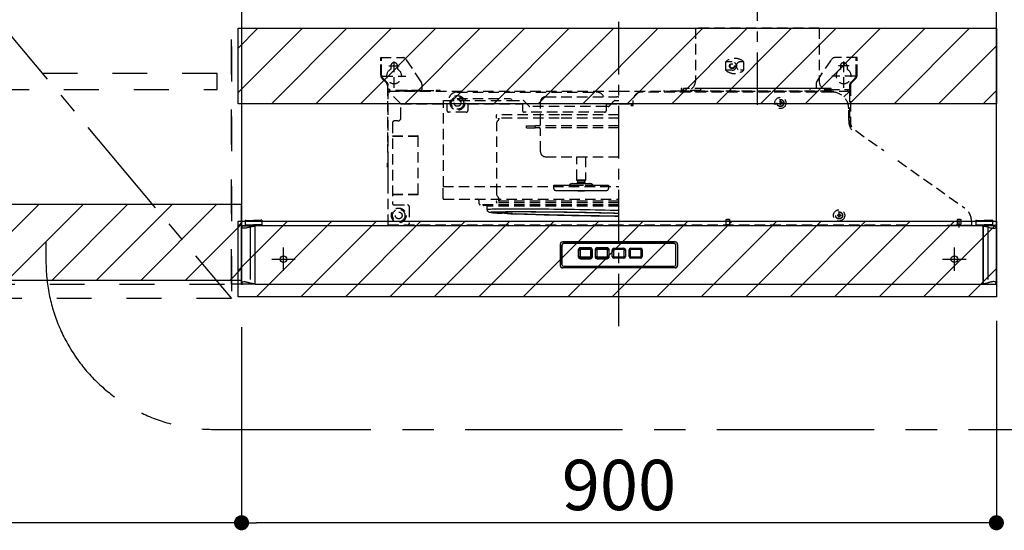
# Model space of a CAD drawing. Extents: x 55896 to 82369, y -33095 to -24225.
# Drawn here: x 74310 to 75484, y -29623 to -29015 of the extents above; entities that cross this region are included whole.
import ezdxf

# ---------------------------------------------------------------- set-up
doc = ezdxf.new("R2010")
doc.units = 0
doc.header["$LTSCALE"] = 50
doc.header["$MEASUREMENT"] = 0
for name, pattern in [('CENTER', [2, 1.25, -0.25, 0.25, -0.25]), ('DASHED', [0.75, 0.5, -0.25]), ('HIDDEN', [0.375, 0.25, -0.125]), ('PHANTOM', [2.5, 1.25, -0.25, 0.25, -0.25, 0.25, -0.25]), ('STYLE_03', [0.416641, 0.208282, -0.208359])]:
    doc.linetypes.add(name, pattern=pattern)
doc.layers.get('0').update_dxf_attribs({"linetype": 'CONTINUOUS'})
doc.layers.get('DEFPOINTS').update_dxf_attribs({"color": 146, "linetype": 'CONTINUOUS'})
for name, color, linetype in [('121-キャビネット（中）', 253, 'HIDDEN'), ('122-扉', 6, 'CONTINUOUS'), ('123-扉向き', 231, 'CENTER'), ('150-機器', 8, 'CONTINUOUS'), ('166-寸法B', 11, 'CONTINUOUS'), ('180-補助', 161, 'CONTINUOUS')]:
    doc.layers.add(name, color=color, linetype=linetype)
doc.styles.add('KH001', font='txt')
doc.dimstyles.new('KH1xx030', dxfattribs={"dimscale": 30, "dimtxt": 2, "dimasz": 0.6, "dimexe": 0.3, "dimexo": 1.2, "dimgap": 0.5, "dimtad": 3, "dimdec": 1, "dimdsep": 46, "dimlunit": 6, "dimtxsty": 'KH001', "dimblk": 'DOT', "dimcen": 1, "dimdle": 1, "dimclrd": 256, "dimclre": 256, "dimclrt": 256, "dimadec": 0, "dimazin": 0, "dimtfac": 1, "dimtdec": 1, "dimtix": 1, "dimtmove": 2, "dimatfit": 3, "dimldrblk": 'CLOSEDBLANK', "dimfxl": 1, "dimtolj": 1, "dimtzin": 0, "dimlwd": -1, "dimlwe": -1, "dimarcsym": 0})
pattern_1 = [(45, (-90290.89, 7403.695), (-26.516504, 26.516504), [])]

# ---------------------------------------------------------------- blocks, each defined once
blk = doc.blocks.new('_Dot')
at = {"color": 0, "linetype": 'ByBlock', "lineweight": -2}
blk.add_line((-0.5, 0), (-1, 0), dxfattribs=at)
at = {"color": 0, "linetype": 'ByBlock', "const_width": 0.5}
blk.add_lwpolyline([(-0.25, 0, 1), (0.25, 0, 1)], format="xyb", close=True, dxfattribs=at)
blk = doc.blocks.new('*D82')
at = {"layer": '166-寸法B', "linetype": 'ByBlock', "transparency": 16777216}
for p, q in [((73812.3, -29365.9), (73812.3, -29622.9)), ((74574.3, -29380.9), (74574.3, -29622.9)), ((74556.3, -29613.9), (73830.3, -29613.9))]:
    blk.add_line(p, q, dxfattribs=at)
at = {"layer": 'DEFPOINTS', "color": 0, "transparency": 16777216}
for p in [(73812.3, -29329.9), (74574.3, -29344.9), (73812.3, -29613.9)]:
    blk.add_point(p, dxfattribs=at)
at = {"layer": '166-寸法B', "transparency": 16777216, "xscale": 18, "yscale": 18, "zscale": 18, "rotation": 180}
blk.add_blockref('_Dot', (73812.3, -29613.9), dxfattribs=at)
at = {"layer": '166-寸法B', "transparency": 16777216, "xscale": 18, "yscale": 18, "zscale": 18}
blk.add_blockref('_Dot', (74574.3, -29613.9), dxfattribs=at)
at = {"layer": '166-寸法B', "transparency": 16777216, "insert": (74193.3, -29568.9), "char_height": 60, "attachment_point": 5, "style": 'KH001'}
blk.add_mtext('\\A1;762', dxfattribs=at)
blk = doc.blocks.new('_ClosedBlank')
at = {"color": 0, "linetype": 'ByBlock', "lineweight": -2}
for p, q in [((-1, 0.167), (0, 0)), ((-1, 0.167), (-1, -0.167)), ((0, 0), (-1, -0.167))]:
    blk.add_line(p, q, dxfattribs=at)
blk = doc.blocks.new('OPｳｫｰﾙｷｬﾋﾞC075L_S')
at = {"layer": '180-補助'}
h = blk.add_hatch(dxfattribs=at)
h.set_pattern_fill('ANSI31', color=13, scale=300, style=0)
h.set_pattern_definition([(45, (-399945.077, 12923.052), (-26.5165043, 26.5165043), [])])
h.paths.add_polyline_path([(0, -605), (762, -605), (762, -695), (0, -695)])
at = {"layer": '121-キャビネット（中）', "color": 13, "linetype": 'STYLE_03', "ltscale": 4}
blk.add_line((450, -700), (750, -700), dxfattribs=at)
for points in [[(450, -717), (450, 0), (750, 0), (750, -717)], [(762, -700), (750, -700), (750, 0), (762, 0)], [(762, -700), (750, -700), (750, 0), (762, 0)], [(733, -448.8), (467, -448.8), (467, -467.8), (733, -467.8)]]:
    blk.add_lwpolyline(points, close=True, dxfattribs=at)
at = {"layer": '123-扉向き', "color": 13, "ltscale": 2}
blk.add_line((450, -360), (750, -717), dxfattribs=at)
at = {"layer": '180-補助', "color": 13}
blk.add_lwpolyline([(762, -605), (0, -605), (0, -695), (762, -695)], close=True, dxfattribs=at)
blk = doc.blocks.new('*D325')
at = {"layer": '166-寸法B', "transparency": 16777216}
for p, q in [((74574.3, -29380.9), (74574.3, -29622.9)), ((75474.3, -29373.5), (75474.3, -29622.9)), ((75456.3, -29613.9), (74592.3, -29613.9))]:
    blk.add_line(p, q, dxfattribs=at)
at = {"layer": 'DEFPOINTS', "color": 0, "transparency": 16777216}
for p in [(74574.3, -29344.9), (75474.3, -29337.5), (74574.3, -29613.9)]:
    blk.add_point(p, dxfattribs=at)
at = {"layer": '166-寸法B', "transparency": 16777216, "xscale": 18, "yscale": 18, "zscale": 18, "rotation": 180}
blk.add_blockref('_Dot', (74574.3, -29613.9), dxfattribs=at)
at = {"layer": '166-寸法B', "transparency": 16777216, "xscale": 18, "yscale": 18, "zscale": 18}
blk.add_blockref('_Dot', (75474.3, -29613.9), dxfattribs=at)
at = {"layer": '166-寸法B', "transparency": 16777216, "insert": (75024.3, -29568.9), "char_height": 60, "attachment_point": 5, "style": 'KH001'}
blk.add_mtext('\\A1;900', dxfattribs=at)
blk = doc.blocks.new('ADR-3A-9017R_S')
at = {"color": 8, "linetype": 'PHANTOM'}
for p, q in [((-449.5, 67.4), (-449.8, 67.8)), ((-449.3, 67.3), (-449.5, 67.4)), ((-449.1, 67.2), (-449.3, 67.3)), ((-448.8, 67), (-449.1, 67.2)), ((-448.5, 66.9), (-448.8, 67)), ((-448.1, 66.8), (-448.5, 66.9)), ((-447.5, 66.7), (-448.1, 66.8)), ((-446.9, 66.7), (-447.5, 66.7)), ((-445.4, 66.8), (-446.9, 66.7)), ((-444.6, 67), (-445.4, 66.8)), ((-443.7, 67.2), (-444.6, 67)), ((-442.7, 67.4), (-443.7, 67.2)), ((-441.4, 67.7), (-442.7, 67.4)), ((-440.3, 68.1), (-441.4, 67.7)), ((-439.8, 68.2), (-440.3, 68.1)), ((-439.8, 69.7), (-439.8, 68.2)), ((-439.8, 68.2), (-439.8, 1.7)), ((439.8, 69.7), (439.8, 68.2)), ((439.8, 68.2), (439.8, 1.7)), ((439.8, 68.2), (440.3, 68.1)), ((440.3, 68.1), (441.4, 67.7)), ((441.4, 67.7), (442.7, 67.4)), ((442.7, 67.4), (443.7, 67.2)), ((443.7, 67.2), (444.6, 67)), ((444.6, 67), (445.4, 66.8)), ((445.4, 66.8), (446.9, 66.7)), ((446.9, 66.7), (447.5, 66.7)), ((447.5, 66.7), (448.1, 66.8)), ((448.1, 66.8), (448.5, 66.9)), ((448.5, 66.9), (448.8, 67)), ((448.8, 67), (449.1, 67.2)), ((449.1, 67.2), (449.3, 67.3)), ((449.3, 67.3), (449.5, 67.4)), ((449.5, 67.4), (449.8, 67.8)), ((-449.8, 2.1), (-449.4, 2.5)), ((-449.4, 2.5), (-449.1, 2.7)), ((-449.1, 2.7), (-448.6, 2.9)), ((-448.6, 2.9), (-448.1, 3.1)), ((-448.1, 3.1), (-446.9, 3.2)), ((-446.9, 3.2), (-446.2, 3.2)), ((-446.2, 3.2), (-445.4, 3.1)), ((-445.4, 3.1), (-444.9, 3)), ((-444.9, 3), (-444.3, 2.9)), ((-444.3, 2.9), (-443.7, 2.7)), ((-443.7, 2.7), (-443.1, 2.6)), ((-443.1, 2.6), (-442.5, 2.5)), ((-442.5, 2.5), (-441.8, 2.3)), ((-441.8, 2.3), (-441.4, 2.2)), ((-441.4, 2.2), (-441.3, 2.2)), ((-441.3, 2.2), (-440.8, 2)), ((-440.8, 2), (-440.3, 1.8)), ((-440.3, 1.8), (-439.8, 1.7)), ((-439.8, 0.2), (-439.8, 1.7)), ((440.3, 1.8), (439.8, 1.7)), ((439.8, 0.2), (439.8, 1.7)), ((440.8, 2), (440.3, 1.8)), ((441.3, 2.2), (440.8, 2)), ((441.4, 2.2), (441.3, 2.2)), ((441.8, 2.3), (441.4, 2.2)), ((442.5, 2.5), (441.8, 2.3)), ((443.1, 2.6), (442.5, 2.5)), ((443.7, 2.7), (443.1, 2.6)), ((444.3, 2.9), (443.7, 2.7)), ((444.9, 3), (444.3, 2.9)), ((445.4, 3.1), (444.9, 3)), ((446.2, 3.2), (445.4, 3.1)), ((446.9, 3.2), (446.2, 3.2)), ((448.1, 3.1), (446.9, 3.2)), ((448.6, 2.9), (448.1, 3.1)), ((449.1, 2.7), (448.6, 2.9)), ((449.4, 2.5), (449.1, 2.7)), ((449.8, 2.1), (449.4, 2.5))]:
    blk.add_line(p, q, dxfattribs=at)
at = {"linetype": 'Continuous'}
for p, q in [((-433.5, 70), (-444.9, 70)), ((449.5, 0), (449.2, 0))]:
    blk.add_line(p, q, dxfattribs=at)
at = {"linetype": 'DASHED'}
blk.add_line((433.5, 70), (444.9, 70), dxfattribs=at)
at = {"color": 8, "linetype": 'PHANTOM'}
for centre, radius, start, end in [((-429.8, 23.8), 45.5, 95.5582, 102.7022), ((429.8, 23.8), 45.5, 77.2978, 84.4418), ((-427.6, 59.9), 59.5, 258.1357, 263.604), ((427.6, 59.9), 59.5, 276.396, 281.8643)]:
    blk.add_arc(centre, radius, start, end, dxfattribs=at)
at = {"layer": '150-機器', "color": 161, "linetype": 'CENTER'}
for p, q in [((0, -50), (0, 709.4)), ((165, 476.2), (165, 203.6))]:
    blk.add_line(p, q, dxfattribs=at)
at = {"layer": '150-機器', "linetype": 'HIDDEN'}
for p, q in [((91.2, 305), (91.2, 242)), ((238.8, 305), (91.2, 305)), ((238.8, 305), (238.8, 242)), ((-284, 270), (-257.7, 270)), ((-284, 266.2), (-284, 270)), ((-284, 249.1), (-284, 266.2)), ((-283, 266.2), (-283, 270)), ((-283, 249.1), (-283, 266.2)), ((-274.5, 260), (-261.5, 260)), ((-272, 260), (-272, 256.1)), ((-268, 234), (-268, 266.5)), ((-264, 260), (-264, 256.1)), ((-235.8, 241.3), (-253.5, 267.8)), ((127.3, 255), (127.3, 265)), ((135, 265), (127.3, 265)), ((148.9, 265), (145, 265)), ((148.9, 255), (148.9, 265)), ((235.8, 241.3), (252.5, 266.2)), ((252.5, 266.2), (253.5, 267.8)), ((284, 270), (257.7, 270)), ((274.5, 260), (261.5, 260)), ((264, 260), (264, 256.1)), ((268, 234), (268, 266.5)), ((272, 260), (272, 256.1)), ((283, 266.2), (283, 270)), ((283, 249.1), (283, 266.2)), ((284, 266.2), (284, 270)), ((284, 249.1), (284, 266.2)), ((-282, 248), (-254, 248)), ((135, 255), (127.3, 255)), ((148.9, 255), (145, 255)), ((282, 248), (254, 248)), ((-277.2, 239.8), (-282.2, 244.8)), ((-276.5, 240.5), (-281.5, 245.5)), ((-276, 236.9), (-276, 170)), ((-275, 70.6), (-275, 236.9)), ((-235, 238.5), (-235, 230.8)), ((235, 238.5), (235, 233)), ((275, 236.9), (275, 221)), ((276, 236.9), (276, 186.2)), ((276.5, 240.5), (281.5, 245.5)), ((277.2, 239.8), (282.2, 244.8)), ((-275, 232), (-276, 232)), ((-273, 232), (-275, 232)), ((-275, 229.4), (-274.4, 229.4)), ((-274.4, 230), (0, 230)), ((-274.4, 230), (-274.4, 229.4)), ((-260, 215), (-274.4, 229.4)), ((-273, 230), (-273, 232)), ((-235, 231), (-273, 231)), ((-235, 230), (-273, 230)), ((-252, 230.8), (-257, 230.8)), ((-257, 230.8), (-257, 230)), ((-252, 230.8), (-218, 230.8)), ((-252, 230), (-252, 230.8)), ((-213, 230.8), (-218, 230.8)), ((-218, 230.8), (-218, 230)), ((-213, 230), (-213, 230.8)), ((-193, 229), (-27, 229)), ((-87.5, 223.3), (-2.5, 223.3)), ((-87.5, 223.3), (-2.5, 223.3)), ((0, 230), (274.4, 230)), ((254, 229), (27, 229)), ((74, 230), (53, 230)), ((75.2, 233), (74.4, 233)), ((74.4, 233), (74.4, 230.8)), ((75.2, 230.8), (75.2, 233)), ((97.4, 230.8), (75.2, 230.8)), ((77, 230.6), (77, 233)), ((253, 233), (77, 233)), ((252.4, 230), (77.6, 230)), ((97.4, 232), (97.4, 230)), ((227, 233), (98.4, 233)), ((244.4, 233), (229, 233)), ((245.4, 230), (245.4, 232)), ((245.4, 232), (249.6, 232)), ((245.4, 231), (249.6, 231)), ((245.4, 230.8), (249.6, 230.8)), ((254, 229), (247, 229)), ((252, 229), (247, 229)), ((249.6, 230.8), (249.6, 233)), ((249.6, 233), (250.4, 233)), ((250.4, 233), (250.4, 230.8)), ((250.4, 232), (275, 232)), ((253, 230.6), (253, 233)), ((274.4, 229.4), (268.1, 223.1)), ((273, 230), (273, 232)), ((274.4, 230), (274.4, 229.4)), ((275, 229.4), (274.4, 229.4)), ((275, 232), (276, 232)), ((275, 229.4), (275, 188.7)), ((-260, 215), (-205, 215)), ((-260, 198.1), (-260, 215)), ((-235, 215), (-234.5, 215)), ((-209.1, 218.8), (-131, 218.8)), ((-209.1, 215), (-209.1, 218.8)), ((-209.1, 116.4), (-209.1, 215)), ((-205, 215), (-205, 207)), ((-203, 219), (-203, 218.8)), ((-193, 221.4), (-193, 220.8)), ((-193, 221.4), (-131.4, 221.4)), ((-193, 220.8), (-183, 220.8)), ((-183, 221.4), (-183, 220.8)), ((-183, 220.4), (-183, 220.8)), ((-183, 219.8), (-183, 220.4)), ((-183, 219.3), (-183, 219.8)), ((-183, 219.1), (-183, 219.3)), ((-183, 218.8), (-183, 219.1)), ((-180, 215), (-115, 215)), ((-180, 215), (-180, 207)), ((-131.4, 221.4), (-130.1, 221.3)), ((-131, 218.8), (-114.2, 218.8)), ((-130.1, 221.3), (-129, 220.9)), ((-129, 220.9), (-127.9, 220.1)), ((-127.9, 220.1), (-127.5, 219.5)), ((-127.5, 219.5), (-127.4, 219.2)), ((-127.4, 219.2), (-127.4, 218.8)), ((-115, 215), (-115, 207)), ((-112.9, 218.2), (-110.2, 215.3)), ((-110.2, 215.3), (-107.5, 212.4)), ((-15, 211.8), (-106.2, 211.8)), ((-93.5, 190.8), (-93.5, 217.3)), ((-15, 207), (-15, 215)), ((-15, 215), (0, 215)), ((-12.6, 211.8), (-15, 211.8)), ((-11.3, 212.4), (-8.9, 215)), ((-8.9, 215), (-5.9, 218.2)), ((-4.6, 218.8), (-4.8, 218.8)), ((-4.6, 218.8), (0, 218.8)), ((0, 215), (15, 215)), ((14.5, 215), (14.5, 213.3)), ((14.5, 213), (14.5, 213.3)), ((14.5, 213), (17, 213)), ((15, 215), (15, 213)), ((17, 213), (17, 219)), ((193, 218), (192, 218)), ((192, 218), (192, 216.5)), ((192, 216.5), (192.8, 216.5)), ((192, 215.5), (192, 214)), ((192, 215.5), (192.8, 215.5)), ((193, 214), (192, 214)), ((192.8, 216.5), (192.8, 215.5)), ((193, 218), (193, 216.5)), ((194.5, 216.5), (193, 216.5)), ((193, 215.5), (193, 214)), ((194.5, 215.5), (193, 215.5)), ((194.5, 216.5), (194.5, 215.5)), ((-182, 205), (-203, 205)), ((-146, 198), (-146, 201.4)), ((-71, 202), (-145.4, 202)), ((-17, 205), (-113, 205)), ((0, 202), (-71, 202)), ((274, 194.9), (274, 209)), ((274, 194.9), (274, 209)), ((-270, 192.5), (-270, 96.5)), ((-263.6, 194.5), (-268, 194.5)), ((-71.1, 198), (-146, 198)), ((-145.7, 191.7), (-145.6, 192.7)), ((-145.7, 107.3), (-145.7, 191.9)), ((-145.7, 191.9), (-145.7, 191.8)), ((-145.6, 192.7), (-145.3, 193.5)), ((-145.3, 193.5), (-144.5, 194.5)), ((-144.5, 194.5), (-143.7, 195.5)), ((-143.7, 195.5), (-143.2, 196.3)), ((-143.5, 197.2), (-143.5, 198)), ((-142.9, 197.2), (-143.5, 197.2)), ((-143.2, 196.3), (-143, 196.7)), ((-143.1, 198), (-143.1, 197.2)), ((-143, 196.7), (-142.9, 197.2)), ((-110, 186.4), (-110, 188.8)), ((-110, 188.8), (-100, 188.8)), ((-100, 186.4), (-100, 188.8)), ((0, 188.8), (-100, 188.8)), ((0, 198), (-71.1, 198)), ((-270, 177), (-239.9, 177)), ((-270, 176.5), (-239.4, 176.5)), ((-239.4, 107.5), (-239.4, 176.5)), ((-110, 186.4), (-100, 186.4)), ((0, 186.4), (-100, 186.4)), ((-93.5, 157.9), (-93.5, 184.4)), ((282.4, 183), (315.7, 159.3)), ((-276, 170), (-275, 170)), ((-275.5, 167), (-275, 167)), ((-275.5, 157), (-275.5, 167)), ((-275.5, 157), (-275, 157)), ((-275.8, 144.4), (-275.5, 144.4)), ((-275.8, 142), (-275.8, 144.4)), ((-275.8, 139.6), (-275.8, 142)), ((-275.5, 144.4), (-275.5, 142)), ((-275.5, 142), (-275.5, 139.6)), ((-87.5, 151.9), (-2.5, 151.9)), ((-50, 124.3), (-50, 151.9)), ((-40, 151.9), (-40, 124.3)), ((332.6, 147.3), (412.1, 91)), ((-275.5, 139.6), (-275.8, 139.6)), ((-275.5, 127), (-275, 127)), ((-275.5, 127), (-275.5, 117)), ((-77.6, 114.1), (-77.6, 117.9)), ((-77.6, 117.9), (-70.7, 117.9)), ((-70.7, 117.9), (-65.5, 117.9)), ((-65.5, 117.9), (-58.4, 117.9)), ((-58.4, 117.9), (-54.9, 117.9)), ((-55.2, 119.9), (-45.9, 119.9)), ((-54.9, 117.9), (-40.4, 117.9)), ((-49.5, 123.4), (-50, 124.3)), ((-50, 124.3), (-40, 124.3)), ((-49.5, 123.4), (-40.5, 123.4)), ((-49.5, 119.9), (-49.5, 121.4)), ((-49.5, 121.4), (-40.5, 121.4)), ((-48.9, 121.4), (-48.9, 123.4)), ((-45.9, 119.9), (-34.8, 119.9)), ((-41.1, 123.4), (-41.1, 121.4)), ((-40, 124.3), (-40.5, 123.4)), ((-40.5, 121.4), (-40.5, 119.9)), ((-40.4, 117.9), (-36.3, 117.9)), ((-36.3, 117.9), (-28.5, 117.9)), ((-28.5, 117.9), (-23, 117.9)), ((-23, 117.9), (-14.5, 117.9)), ((-14.5, 117.9), (-13.1, 117.9)), ((-13.1, 117.9), (-12.4, 117.9)), ((-12.4, 117.9), (-12.4, 114.1)), ((-275.5, 117), (-275, 117)), ((-270, 107.5), (-239.4, 107.5)), ((-270, 107), (-239.9, 107)), ((-209.7, 102), (-209.7, 116.4)), ((-209.7, 116.4), (0, 116.4)), ((-145.6, 106.3), (-145.7, 107.3)), ((-145.7, 107.1), (-145.7, 107.2)), ((-145.3, 105.5), (-145.6, 106.3)), ((-75.4, 111.9), (-70, 111.9)), ((-70, 111.9), (-70.2, 111.9)), ((-70, 111.9), (-64.8, 111.9)), ((-64.8, 111.9), (-64.9, 111.9)), ((-64.8, 111.9), (-56.7, 111.9)), ((-56.7, 111.9), (-53.2, 111.9)), ((-53.2, 111.9), (-41.9, 111.9)), ((-49, 111.4), (-49.5, 111.9)), ((-49, 111.4), (-41, 111.4)), ((-41.9, 111.9), (-37.8, 111.9)), ((-40.5, 111.9), (-41, 111.4)), ((-37.8, 111.9), (-28.8, 111.9)), ((-28.8, 111.9), (-23.3, 111.9)), ((-23.3, 111.9), (-16.7, 111.9)), ((-16.7, 111.9), (-15.1, 111.9)), ((-15.1, 111.9), (-14.6, 111.9)), ((-268, 94.5), (-252, 94.5)), ((-209.1, 101.4), (0, 101.4)), ((-166.5, 95.8), (-166.5, 98.4)), ((0, 94.8), (-165.5, 94.8)), ((-161.6, 94.8), (-161.6, 94.8)), ((0, 94), (-161.5, 94)), ((-146, 97.8), (-146, 98.6)), ((0, 99.2), (-145.4, 99.2)), ((-144.5, 104.5), (-145.3, 105.5)), ((0, 97), (-145.2, 97)), ((-143.9, 103.8), (-144.5, 104.5)), ((-143.2, 102.7), (-143.9, 103.8)), ((-143.5, 101.8), (-143.5, 99.2)), ((-143.1, 101.8), (-143.5, 101.8)), ((-143, 102.3), (-143.2, 102.7)), ((-142.8, 101.8), (-143.1, 101.8)), ((-143.1, 99.2), (-143.1, 101.8)), ((-142.9, 101.8), (-143, 102.3)), ((-142.8, 101.8), (-142.8, 99.2)), ((-250, 92.5), (-250, 72.6)), ((-156.9, 88.8), (-156.9, 92.9)), ((0, 92.9), (-156.9, 92.9)), ((-156.5, 89), (-156.9, 88.9)), ((-156.9, 88.9), (-156.9, 88.8)), ((-156.8, 87.9), (-156.9, 88.8)), ((-156.5, 87.1), (-156.8, 87.9)), ((-155.8, 89.1), (-156.5, 89)), ((-156, 86.6), (-156.5, 87.1)), ((-155.6, 86.2), (-156, 86.6)), ((-154.7, 89.2), (-155.8, 89.1)), ((-155.2, 86), (-155.6, 86.2)), ((-154.7, 85.9), (-155.2, 86)), ((-153.3, 89.2), (-154.7, 89.2)), ((-154.3, 85.7), (-154.7, 85.9)), ((-153.3, 85.5), (-154.3, 85.7)), ((-154, 85.9), (-153.6, 86)), ((-154, 85.8), (-154, 85.9)), ((-153.6, 85.6), (-154, 85.8)), ((-153.6, 86), (-152.9, 86.1)), ((-152.9, 85.5), (-153.6, 85.6)), ((-151.5, 89.3), (-153.3, 89.2)), ((-152.4, 85.4), (-153.3, 85.5)), ((-152.9, 86.1), (-152.8, 86.1)), ((-152.1, 85.4), (-152.9, 85.5)), ((-152.8, 86.1), (-151.9, 86.2)), ((-151.9, 86.2), (-150.5, 86.2)), ((-149.4, 89.4), (-151.5, 89.3)), ((-150.5, 86.2), (-148.7, 86.3)), ((-146.9, 89.4), (-149.4, 89.4)), ((-148.7, 86.3), (-146.7, 86.4)), ((-144.1, 89.5), (-146.9, 89.4)), ((-146.7, 86.4), (-144.3, 86.4)), ((-144.3, 86.4), (-141.5, 86.5)), ((-141, 89.5), (-144.1, 89.5)), ((-141.5, 86.5), (-138.5, 86.5)), ((-137.6, 89.6), (-141, 89.5)), ((-140.6, 85.6), (-140.8, 85.5)), ((-140.8, 85.5), (-140.6, 85.4)), ((-140.1, 85.7), (-140.6, 85.6)), ((-140.6, 85.4), (-140.1, 85.2)), ((-139.2, 85.8), (-140.1, 85.7)), ((-140.1, 85.2), (-139.2, 85.1)), ((-138, 85.8), (-139.2, 85.8)), ((-139.2, 85.1), (-138, 85)), ((-138.5, 86.5), (-135.2, 86.6)), ((-136.4, 85.9), (-138, 85.8)), ((-138, 85), (-136.4, 84.9)), ((-133.9, 89.6), (-137.6, 89.6)), ((-134.5, 86), (-136.4, 85.9)), ((-136.4, 84.9), (-134.5, 84.7)), ((-135.2, 86.6), (-131.6, 86.6)), ((-132.3, 86), (-134.5, 86)), ((-134.5, 84.7), (-132.3, 84.6)), ((-129.9, 89.6), (-133.9, 89.6)), ((-131.2, 86.1), (-132.3, 86)), ((-132.3, 84.6), (-129.8, 84.4)), ((-131.6, 86.6), (-127.7, 86.6)), ((-129.8, 86.1), (-131.2, 86.1)), ((-125.6, 89.6), (-129.9, 89.6)), ((-126.9, 86.1), (-129.8, 86.1)), ((-129.8, 84.4), (-127.5, 84.3)), ((-127.7, 86.6), (-123.5, 86.6)), ((-127.5, 84.3), (-126.9, 84.3)), ((-123.8, 86.2), (-126.9, 86.1)), ((-126.9, 84.3), (-123.8, 84.1)), ((-121.1, 89.6), (-125.6, 89.6)), ((-120.3, 86.2), (-123.8, 86.2)), ((-123.8, 84.1), (-120.3, 84)), ((-118.7, 83.7), (-123.6, 83.9)), ((-123.6, 83.9), (-123.5, 83.9)), ((-123.5, 86.6), (-119.1, 86.6)), ((-118.6, 83.7), (-123.5, 83.9)), ((-116.3, 89.6), (-121.1, 89.6)), ((-116.6, 86.2), (-120.3, 86.2)), ((-120.3, 84), (-116.6, 83.8)), ((-119.1, 86.6), (-114.5, 86.6)), ((-118.7, 83.7), (-118.6, 83.7)), ((-114.2, 83.5), (-118.6, 83.7)), ((-112.6, 86.2), (-116.6, 86.2)), ((-116.6, 83.8), (-112.6, 83.7)), ((-111.3, 89.6), (-116.3, 89.6)), ((-114.5, 86.6), (-109.7, 86.6)), ((-109.5, 83.4), (-114.2, 83.5)), ((-108.4, 86.2), (-112.6, 86.2)), ((-112.6, 83.7), (-108.4, 83.5)), ((-106.1, 89.5), (-111.3, 89.6)), ((-109.7, 86.6), (-104.6, 86.5)), ((-104.6, 83.2), (-109.5, 83.4)), ((-103.9, 86.2), (-108.4, 86.2)), ((-108.4, 83.5), (-103.9, 83.4)), ((-100.7, 89.5), (-106.1, 89.5)), ((-104.6, 86.5), (-99.4, 86.5)), ((-99.5, 83.1), (-104.6, 83.2)), ((-99.2, 86.2), (-103.9, 86.2)), ((-103.9, 83.4), (-99.2, 83.2)), ((-95.2, 89.4), (-100.7, 89.5)), ((-94.2, 82.9), (-99.5, 83.1)), ((-99.4, 86.5), (-94, 86.4)), ((-94.3, 86.1), (-99.2, 86.2)), ((-99.2, 83.2), (-94.3, 83.1)), ((-89.5, 89.4), (-95.2, 89.4)), ((-89.3, 86.1), (-94.3, 86.1)), ((-94.3, 83.1), (-89.3, 82.9)), ((-88.7, 82.8), (-94.2, 82.9)), ((-94, 86.4), (-88.4, 86.4)), ((-83.6, 89.3), (-89.5, 89.4)), ((-84, 86), (-89.3, 86.1)), ((-89.3, 82.9), (-84, 82.8)), ((-83.1, 82.6), (-88.7, 82.8)), ((-88.4, 86.4), (-82.7, 86.3)), ((-78.7, 86), (-84, 86)), ((-84, 82.8), (-78.7, 82.7)), ((-77.6, 89.2), (-83.6, 89.3)), ((-77.3, 82.5), (-83.1, 82.6)), ((-82.7, 86.3), (-76.9, 86.2)), ((-73.2, 85.9), (-78.7, 86)), ((-78.7, 82.7), (-73.2, 82.5)), ((-71.6, 89.2), (-77.6, 89.2)), ((-71.5, 82.3), (-77.3, 82.5)), ((-76.9, 86.2), (-71, 86.2)), ((-67.6, 85.8), (-73.2, 85.9)), ((-73.2, 82.5), (-67.6, 82.4)), ((-65.5, 89.1), (-71.6, 89.2)), ((-65.5, 82.2), (-71.5, 82.3)), ((-71, 86.2), (-65.1, 86.1)), ((-61.9, 85.8), (-67.6, 85.8)), ((-67.6, 82.4), (-61.9, 82.3)), ((-59.3, 89), (-65.5, 89.1)), ((-59.5, 82.1), (-65.5, 82.2)), ((-65.1, 86.1), (-59.1, 86)), ((-56.1, 85.7), (-61.9, 85.8)), ((-61.9, 82.3), (-56.1, 82.1)), ((-53.1, 88.9), (-59.3, 89)), ((-59.1, 86), (-53, 85.9)), ((-50.4, 85.6), (-56.1, 85.7)), ((-46.8, 88.8), (-53.1, 88.9)), ((-53, 85.9), (-47, 85.8)), ((-44.5, 85.5), (-50.4, 85.6)), ((-47, 85.8), (-40.9, 85.6)), ((-40.6, 88.6), (-46.8, 88.8)), ((-38.7, 85.4), (-44.5, 85.5)), ((-40.9, 85.6), (-34.9, 85.5)), ((-34.4, 88.5), (-40.6, 88.6)), ((-32.9, 85.2), (-38.7, 85.4)), ((-34.9, 85.5), (-29, 85.4)), ((-28.3, 88.4), (-34.4, 88.5)), ((-27.2, 85.1), (-32.9, 85.2)), ((-29, 85.4), (-23.1, 85.2)), ((-22.3, 88.2), (-28.3, 88.4)), ((-21.5, 85), (-27.2, 85.1)), ((-23.1, 85.2), (-17.3, 85.1)), ((-16.3, 88.1), (-22.3, 88.2)), ((-15.9, 84.9), (-21.5, 85)), ((-17.3, 85.1), (-11.6, 85)), ((-10.4, 88), (-16.3, 88.1)), ((-10.4, 84.7), (-15.9, 84.9)), ((-11.6, 85), (-6.1, 84.8)), ((-4.7, 87.8), (-10.4, 88)), ((-5, 84.6), (-10.4, 84.7)), ((-6.1, 84.8), (-0.6, 84.7)), ((0, 84.4), (-5, 84.6)), ((0, 87.7), (-4.7, 87.8)), ((-0.6, 84.7), (0, 84.6)), ((260.5, 82.5), (260.5, 81.5)), ((262, 82.5), (260.5, 82.5)), ((263, 84), (262, 84)), ((262, 84), (262, 82.5)), ((263, 84), (263, 82.5)), ((264.5, 82.5), (263, 82.5)), ((264.5, 82.5), (264.5, 81.5)), ((-445.6, 76.5), (-445.6, 70.8)), ((-445.6, 76.5), (-444.8, 76.5)), ((-445.6, 76), (-435.6, 76)), ((-444.8, 76.5), (-444.8, 76)), ((-444.8, 71), (-435.6, 71)), ((-425.6, 76), (-435.6, 76)), ((-426.4, 71), (-435.6, 71)), ((-425.6, 76.5), (-426.4, 76.5)), ((-426.4, 76.5), (-426.4, 76)), ((-425.6, 76.5), (-425.6, 70.8)), ((-275, 70.6), (-274.4, 70.6)), ((0, 70.6), (-274.4, 70.6)), ((-274.4, 70.6), (-274.4, 70)), ((-257, 70.6), (-257, 70)), ((-255, 70), (-255, 70.6)), ((-254, 70.5), (-254, 70.6)), ((-254, 70.5), (-254, 70)), ((-53.4, 81.9), (-59.5, 82.1)), ((-56.1, 82.1), (-50.3, 82)), ((-47.3, 81.8), (-53.4, 81.9)), ((-50.3, 82), (-44.5, 81.9)), ((-41.2, 81.7), (-47.3, 81.8)), ((-44.5, 81.9), (-38.7, 81.8)), ((-35.1, 81.6), (-41.2, 81.7)), ((-38.7, 81.8), (-32.9, 81.7)), ((-29.1, 81.5), (-35.1, 81.6)), ((-32.9, 81.7), (-27.2, 81.6)), ((-23.1, 81.4), (-29.1, 81.5)), ((-27.2, 81.6), (-21.5, 81.5)), ((-17.2, 81.3), (-23.1, 81.4)), ((-21.5, 81.5), (-15.9, 81.5)), ((-11.3, 81.3), (-17.2, 81.3)), ((-15.9, 81.5), (-10.4, 81.4)), ((-5.6, 81.2), (-11.3, 81.3)), ((-10.4, 81.4), (-5, 81.3)), ((0, 81.1), (-5.6, 81.2)), ((-5, 81.3), (0, 81.3)), ((343, 70.5), (0, 70.5)), ((127.7, 70.9), (127.7, 71.2)), ((127.7, 71.2), (132.3, 71.2)), ((128, 77), (128.5, 77.5)), ((128, 71.2), (128, 77)), ((128, 77), (132, 77)), ((128.5, 77.5), (131.5, 77.5)), ((131.5, 77.5), (132, 77)), ((132, 77), (132, 71.2)), ((132.3, 71.2), (132.3, 70.9)), ((262, 81.5), (260.5, 81.5)), ((262, 81.5), (262, 80)), ((263, 80), (262, 80)), ((263, 81.5), (263, 80)), ((264.5, 81.5), (263, 81.5)), ((391.5, 70.5), (420.5, 70.5)), ((402.8, 70.5), (403.2, 70.9)), ((403.2, 71.8), (407.8, 71.8)), ((403.2, 70.9), (403.2, 71.8)), ((403.5, 77), (404, 77.5)), ((403.5, 71.8), (403.5, 77)), ((403.5, 77), (406.6, 77)), ((404, 77.5), (406.3, 77.5)), ((405.5, 67.6), (405.5, 74)), ((406.3, 77.5), (407, 77.5)), ((406.6, 77), (407.5, 77)), ((407, 77.5), (407.5, 77)), ((407.5, 77), (407.5, 71.8)), ((407.8, 70.9), (407.8, 71.8)), ((408.2, 70.5), (407.8, 70.9)), ((420.5, 74.7), (420.5, 70)), ((425.6, 76.5), (425.6, 70.8)), ((425.6, 76.5), (426.4, 76.5)), ((425.6, 76), (435.6, 76)), ((426.4, 76.5), (426.4, 76)), ((426.4, 71), (435.6, 71)), ((445.6, 76), (435.6, 76)), ((444.8, 71), (435.6, 71)), ((444.8, 76.5), (444.8, 76)), ((445.6, 76.5), (444.8, 76.5)), ((445.6, 76.5), (445.6, 70.8)), ((-449.5, 70), (-450, 70)), ((-444.8, 70), (-435.6, 70)), ((-426.4, 70), (-435.6, 70)), ((426.4, 70), (435.6, 70)), ((444.8, 70), (435.6, 70))]:
    blk.add_line(p, q, dxfattribs=at)
at = {"layer": '150-機器', "color": 6, "linetype": 'Continuous'}
for p, q in [((-450, 69.5), (-450, 69.2)), ((-450, 69.2), (-450, 68.7)), ((-450, 0.5), (-450, 68.7)), ((-449.8, 68.2), (-449.8, 1.7)), ((-449.5, 70), (-444.9, 70)), ((-448.3, 69.7), (-439.8, 69.7)), ((-439.8, 69.7), (-434.2, 69.7)), ((-434.2, 69.1), (-434.2, 69.7)), ((-434, 69.7), (-434.2, 69.7)), ((-434.2, 69.1), (-434.2, 0.8)), ((-434, 69.5), (-434, 69.2)), ((-434, 68.7), (-434, 69.2)), ((-434, 68.7), (-434, 0.5)), ((-433.5, 70), (433.5, 70)), ((434, 69.7), (434.2, 69.7)), ((434, 69.5), (434, 69.2)), ((434, 68.7), (434, 69.2)), ((434, 68.7), (434, 0.5)), ((439.8, 69.7), (434.2, 69.7)), ((434.2, 69.1), (434.2, 69.7)), ((434.2, 69.1), (434.2, 0.8)), ((448.3, 69.7), (439.8, 69.7)), ((449.5, 70), (444.9, 70)), ((449.8, 68.2), (449.8, 1.7)), ((450, 69.5), (450, 69.2)), ((450, 69.2), (450, 68.7)), ((450, 0.5), (450, 68.7)), ((-449.5, 0), (-449.2, 0)), ((-440.5, 0), (-449.2, 0)), ((-439.8, 0.2), (-448.3, 0.2)), ((-433.5, 0), (-440.5, 0)), ((-434.2, 0.2), (-439.8, 0.2)), ((-434.2, 0.2), (-434.2, 0.8)), ((-434.2, 0.2), (-433.9, 0.2)), ((-433.5, 0), (433.5, 0)), ((433.5, 0), (449.5, 0)), ((434.2, 0.2), (433.9, 0.2)), ((434.2, 0.2), (434.2, 0.8)), ((434.2, 0.2), (439.8, 0.2)), ((439.8, 0.2), (448.3, 0.2))]:
    blk.add_line(p, q, dxfattribs=at)
at = {"layer": '150-機器', "linetype": 'Continuous'}
for p, q in [((-70, 47.5), (-70, 47.3)), ((-70, 47.3), (-70, 22.7)), ((67, 50.5), (-67, 50.5)), ((-67, 50.3), (-67, 50.5)), ((67, 50.3), (-67, 50.3)), ((66, 48.5), (-66, 48.5)), ((66, 48.4), (-66, 48.4)), ((67, 50.3), (67, 50.5)), ((70, 47.5), (70, 47.3)), ((70, 47.3), (70, 22.7)), ((-68, 23.5), (-68, 46.5)), ((-67.9, 46.5), (-67.9, 23.5)), ((-48.5, 41), (-48.5, 33)), ((-47.9, 33), (-47.9, 41)), ((-47.9, 41), (-47.6, 41)), ((-47.6, 41), (-46.4, 41)), ((-46.4, 41), (-46.4, 33)), ((-34, 43.5), (-46, 43.5)), ((-46, 42.9), (-34, 42.9)), ((-46, 42.6), (-46, 42.9)), ((-46, 42.6), (-46, 41.4)), ((-34, 41.4), (-46, 41.4)), ((-34, 42.6), (-34, 42.9)), ((-34, 42.6), (-34, 41.4)), ((-33.6, 33), (-33.6, 41)), ((-33.6, 41), (-32.4, 41)), ((-32.4, 41), (-32.1, 41)), ((-32.1, 41), (-32.1, 33)), ((-31.5, 33), (-31.5, 41)), ((-28.5, 41), (-28.5, 33)), ((-27.9, 33), (-27.9, 41)), ((-27.9, 41), (-27.6, 41)), ((-27.6, 41), (-26.4, 41)), ((-26.4, 41), (-26.4, 33)), ((-14, 43.5), (-26, 43.5)), ((-26, 42.9), (-14, 42.9)), ((-26, 42.6), (-26, 42.9)), ((-26, 42.6), (-26, 41.4)), ((-14, 41.4), (-26, 41.4)), ((-14, 42.6), (-14, 42.9)), ((-14, 42.6), (-14, 41.4)), ((-13.6, 33), (-13.6, 41)), ((-13.6, 41), (-12.4, 41)), ((-12.4, 41), (-12.1, 41)), ((-12.1, 41), (-12.1, 33)), ((-11.5, 33), (-11.5, 41)), ((-7.9, 33), (-7.9, 41)), ((-7.9, 41), (-7.6, 41)), ((-7.6, 41), (-6.4, 41)), ((-6.4, 41), (-6.4, 33)), ((-6, 42.9), (6, 42.9)), ((-6, 42.6), (-6, 42.9)), ((-6, 42.6), (-6, 41.4)), ((6, 41.4), (-6, 41.4)), ((6, 42.6), (6, 42.9)), ((6, 42.6), (6, 41.4)), ((6.4, 33), (6.4, 41)), ((6.4, 41), (7.6, 41)), ((7.6, 41), (7.9, 41)), ((7.9, 41), (7.9, 33)), ((12.1, 33), (12.1, 41)), ((12.1, 41), (12.4, 41)), ((12.4, 41), (13.6, 41)), ((13.6, 41), (13.6, 33)), ((14, 42.9), (26, 42.9)), ((14, 42.6), (14, 42.9)), ((14, 42.6), (14, 41.4)), ((26, 41.4), (14, 41.4)), ((26, 42.6), (26, 42.9)), ((26, 42.6), (26, 41.4)), ((26.4, 33), (26.4, 41)), ((26.4, 41), (27.6, 41)), ((27.6, 41), (27.9, 41)), ((27.9, 41), (27.9, 33)), ((67.9, 23.5), (67.9, 46.5)), ((68, 23.5), (68, 46.5)), ((-47.9, 33), (-47.6, 33)), ((-47.6, 33), (-46.4, 33)), ((-46, 32.6), (-34, 32.6)), ((-46, 32.6), (-46, 31.4)), ((-46, 31.1), (-46, 31.4)), ((-34, 31.1), (-46, 31.1)), ((-46, 30.5), (-34, 30.5)), ((-34, 32.6), (-34, 31.4)), ((-34, 31.1), (-34, 31.4)), ((-33.6, 33), (-32.4, 33)), ((-32.4, 33), (-32.1, 33)), ((-27.9, 33), (-27.6, 33)), ((-27.6, 33), (-26.4, 33)), ((-26, 32.6), (-14, 32.6)), ((-26, 32.6), (-26, 31.4)), ((-26, 31.1), (-26, 31.4)), ((-14, 31.1), (-26, 31.1)), ((-26, 30.5), (-14, 30.5)), ((-14, 32.6), (-14, 31.4)), ((-14, 31.1), (-14, 31.4)), ((-13.6, 33), (-12.4, 33)), ((-12.4, 33), (-12.1, 33)), ((-7.9, 33), (-7.6, 33)), ((-7.6, 33), (-6.4, 33)), ((-6, 32.6), (6, 32.6)), ((-6, 32.6), (-6, 31.4)), ((-6, 31.1), (-6, 31.4)), ((6, 31.1), (-6, 31.1)), ((6, 32.6), (6, 31.4)), ((6, 31.1), (6, 31.4)), ((6.4, 33), (7.6, 33)), ((7.6, 33), (7.9, 33)), ((12.1, 33), (12.4, 33)), ((12.4, 33), (13.6, 33)), ((14, 32.6), (26, 32.6)), ((14, 32.6), (14, 31.4)), ((14, 31.1), (14, 31.4)), ((26, 31.1), (14, 31.1)), ((26, 32.6), (26, 31.4)), ((26, 31.1), (26, 31.4)), ((26.4, 33), (27.6, 33)), ((27.6, 33), (27.9, 33)), ((-70, 22.7), (-70, 22.5)), ((67, 19.7), (-67, 19.7)), ((-67, 19.5), (-67, 19.7)), ((67, 19.5), (-67, 19.5)), ((-66, 21.6), (66, 21.6)), ((-66, 21.5), (66, 21.5)), ((70, 22.7), (70, 22.5))]:
    blk.add_line(p, q, dxfattribs=at)
at = {"layer": '150-機器'}
for p, q in [((-400, 16), (-400, 44)), ((400, 16), (400, 44)), ((-414, 30), (-386, 30)), ((386, 30), (414, 30))]:
    blk.add_line(p, q, dxfattribs=at)
at = {"layer": '150-機器', "color": 6, "linetype": 'Continuous'}
blk.add_lwpolyline([(450, 700), (-450, 700), (-450, 70), (450, 70)], close=True, dxfattribs=at)
at = {"layer": '150-機器', "linetype": 'HIDDEN'}
for centre, radius in [((135, 260), 3.1), ((135, 260), 2.5), ((-192.5, 216), 8.75), ((-192.5, 216), 7.43), ((-192.5, 216), 4), ((192.5, 216), 6.7), ((192.5, 216), 4.22), ((192.5, 216), 4), ((-262.5, 82), 8.75), ((-262.5, 82), 7.43), ((-262.5, 82), 4), ((262.5, 82), 6.7), ((262.5, 82), 4.22), ((262.5, 82), 4)]:
    blk.add_circle(centre, radius, dxfattribs=at)
at = {"layer": '150-機器'}
for centre in [(-400, 30), (400, 30)]:
    blk.add_circle(centre, 4, dxfattribs=at)
at = {"layer": '150-機器', "linetype": 'HIDDEN'}
for centre, radius, start, end in [((-268, 260), 4, 0, 180), ((-257.7, 265), 5, 33.6901, 90), ((138.1, 252.1), 16.9, 50.1508, 129.8492), ((135, 260), 5, 270, 90), ((145, 260), 5, 90, 270), ((257.7, 265), 5, 90, 146.3099), ((268, 260), 4, 0, 180), ((-278, 249.1), 6, 180, 225), ((-278, 249.1), 5, 180, 225), ((-268, 248), 9, 116.3878, 63.6122), ((138.1, 267.9), 16.9, 230.1508, 309.8492), ((268, 248), 9, 116.3878, 63.6122), ((278, 249.1), 5, 315, 0), ((278, 249.1), 6, 315, 0), ((-280, 236.9), 4, 0, 45), ((-280, 236.9), 5, 0, 45), ((-240, 238.5), 5, 0, 33.6901), ((80, 242), 11.2, 306.5275, 0), ((240, 238.5), 5, 146.3099, 180), ((250, 242), 11.2, 180, 233.4725), ((280, 236.9), 5, 135, 180), ((280, 236.9), 4, 135, 180), ((-274.4, 229.4), 0.6, 90, 180), ((-193, 219), 10, 90, 180), ((-87.5, 217.3), 6, 90, 180), ((-87.5, 217.3), 6, 90, 180), ((-27, 219), 10, 25.4676, 90), ((-2.5, 217.3), 6, 65.3757, 90), ((27, 219), 10, 90, 180), ((75.2, 230.8), 0.8, 180, 270), ((77.6, 230.6), 0.6, 180, 270), ((98.4, 232), 1, 90, 180), ((227, 232), 1, 360, 90), ((229, 232), 1, 90, 180), ((244.4, 232), 1, 360, 90), ((249.6, 230.8), 0.8, 270, 360), ((252.4, 230.6), 0.6, 270, 0), ((254, 209), 20, 0, 90), ((274.4, 229.4), 0.6, 360, 90), ((-114.3, 217), 1.79, 42.2836, 89.3387), ((-106.2, 213.6), 1.82, 222.6392, 269.7987), ((-12.7, 213.6), 1.83, 270.417, 317.1451), ((-4.6, 217), 1.77, 90.3344, 138.0433), ((-203, 207), 2, 180, 270), ((-182, 207), 2, 270, 0), ((-145.4, 201.4), 0.6, 90, 180), ((-113, 207), 2, 180, 270), ((-17, 207), 2, 270, 0), ((-268, 192.5), 1.99, 90, 180), ((-263.6, 198.1), 3.6, 270, 0), ((-95.5, 190.8), 2, 270, 0), ((294, 199.3), 20, 180, 234.5366), ((294, 194.9), 20, 180, 213.0793), ((294, 194.9), 20, 180, 213.0793), ((-239.9, 176.5), 0.5, 0, 90), ((-95.5, 184.4), 2, 0, 90), ((-87.5, 157.9), 6, 180, 270), ((-275.5, 144.9), 0.5, 270, 0), ((-2.5, 157.9), 6, 270, 294.6242), ((-275.5, 139.1), 0.5, 0, 90), ((-55.2, 114.9), 5, 90, 143.1301), ((-34.8, 114.9), 5, 36.8699, 90), ((-239.9, 107.5), 0.5, 270, 0), ((-75.4, 114.1), 2.2, 180, 270), ((-14.6, 114.1), 2.2, 270, 0), ((-268, 96.5), 1.99, 180, 270), ((-252, 92.5), 1.99, 0, 90), ((-209.1, 102), 0.6, 180, 270), ((-169.5, 98.4), 3, 0, 90), ((-165.5, 95.8), 1, 180, 270), ((-161.5, 94.4), 0.405, 90, 270), ((-158.4, 92.9), 1.5, 0, 46.6077), ((-145.4, 98.6), 0.6, 90, 180), ((-145.2, 97.8), 0.8, 180, 270), ((-112.5, 559.2), 475.4, 265.2161, 268.6672), ((-130.9, -8.7), 94.8, 89.9187, 94.626), ((400.5, 74.7), 20, 0, 54.5366), ((-444.8, 71.8), 0.8, 180, 270), ((-444.8, 70.8), 0.8, 180, 270), ((-426.4, 71.8), 0.8, 270, 360), ((-426.4, 70.8), 0.8, 270, 360), ((-274.4, 70.6), 0.6, 180, 270), ((-252, 72.6), 1.99, 270, 0), ((127.3, 70.9), 0.4, 270, 0), ((132.7, 70.9), 0.4, 180, 270), ((426.4, 71.8), 0.8, 180, 270), ((426.4, 70.8), 0.8, 180, 270), ((444.8, 71.8), 0.8, 270, 360), ((444.8, 70.8), 0.8, 270, 360)]:
    blk.add_arc(centre, radius, start, end, dxfattribs=at)
at = {"layer": '150-機器', "color": 6, "linetype": 'Continuous'}
for centre, radius, start, end in [((-449.5, 69.5), 0.5, 90, 180), ((-448.3, 68.2), 1.5, 90.0011, 179.9996), ((-433.5, 69.5), 0.5, 90, 180), ((433.5, 69.5), 0.5, 0, 90), ((448.3, 68.2), 1.5, 0.0004, 89.9989), ((449.5, 69.5), 0.5, 0, 90), ((-449.5, 0.5), 0.5, 180, 270), ((-448.3, 1.7), 1.5, 180.0003, 269.9991), ((-433.5, 0.5), 0.5, 180, 270), ((433.5, 0.5), 0.5, 270, 0), ((448.3, 1.7), 1.5, 270.0009, 359.9997), ((449.5, 0.5), 0.5, 270, 0)]:
    blk.add_arc(centre, radius, start, end, dxfattribs=at)
at = {"layer": '150-機器', "linetype": 'Continuous'}
for centre, radius, start, end in [((-67, 47.5), 3.01, 90.1094, 180.109), ((-67, 47.3), 3.01, 90.1094, 180.109), ((-66, 46.5), 2, 90, 180), ((-66, 46.5), 1.9, 90, 180), ((66, 46.5), 2, 0, 90), ((66, 46.5), 1.9, 0, 90), ((67, 47.5), 3.01, 359.891, 89.8906), ((67, 47.3), 3.01, 359.891, 89.8906), ((-46, 41), 2.5, 90, 180), ((-46, 41), 1.9, 90, 180), ((-46, 41), 0.4, 90, 180), ((-34, 41), 2.5, 0, 90), ((-34, 41), 1.9, 0, 90), ((-34, 41), 0.4, 0, 90), ((-26, 41), 2.5, 90, 180), ((-26, 41), 1.9, 90, 180), ((-26, 41), 0.4, 90, 180), ((-14, 41), 2.5, 0, 90), ((-14, 41), 1.9, 0, 90), ((-14, 41), 0.4, 0, 90), ((-6, 41), 1.9, 90, 180), ((-6, 41), 0.4, 90, 180), ((6, 41), 1.9, 0, 90), ((6, 41), 0.4, 0, 90), ((14, 41), 1.9, 90, 180), ((14, 41), 0.4, 90, 180), ((26, 41), 1.9, 0, 90), ((26, 41), 0.4, 0, 90), ((-66, 23.5), 2, 180, 270), ((-66, 23.5), 1.9, 180, 270), ((-46, 33), 2.5, 180, 270), ((-46, 33), 1.9, 180, 270), ((-46, 33), 0.4, 180, 270), ((-34, 33), 0.4, 270, 0), ((-34, 33), 1.9, 270, 0), ((-34, 33), 2.5, 270, 0), ((-26, 33), 2.5, 180, 270), ((-26, 33), 1.9, 180, 270), ((-26, 33), 0.4, 180, 270), ((-14, 33), 0.4, 270, 0), ((-14, 33), 1.9, 270, 0), ((-14, 33), 2.5, 270, 0), ((-6, 33), 1.9, 180, 270), ((-6, 33), 0.4, 180, 270), ((6, 33), 0.4, 270, 0), ((6, 33), 1.9, 270, 0), ((14, 33), 1.9, 180, 270), ((14, 33), 0.4, 180, 270), ((26, 33), 0.4, 270, 0), ((26, 33), 1.9, 270, 0), ((66, 23.5), 1.9, 270, 0), ((66, 23.5), 2, 270, 0), ((-67, 22.7), 3.01, 179.8955, 269.886), ((-67, 22.5), 3.01, 179.891, 269.8905), ((67, 22.7), 3.01, 270.1095, 0.109), ((67, 22.5), 3.01, 270.1095, 0.109)]:
    blk.add_arc(centre, radius, start, end, dxfattribs=at)
blk = doc.blocks.new('*D323')
at = {"layer": '166-寸法B', "transparency": 16777216}
for p, q in [((75510.3, -28630.2), (75956.9, -28630.2)), ((75947.9, -29312.2), (75947.9, -28648.2)), ((75728.6, -29330.2), (75956.9, -29330.2))]:
    blk.add_line(p, q, dxfattribs=at)
at = {"layer": 'DEFPOINTS', "color": 0, "transparency": 16777216}
for p in [(75474.3, -28630.2), (75947.9, -28630.2), (75692.6, -29330.2)]:
    blk.add_point(p, dxfattribs=at)
at = {"layer": '166-寸法B', "transparency": 16777216, "xscale": 18, "yscale": 18, "zscale": 18}
for p, rotation in [((75947.9, -28630.2), 90), ((75947.9, -29330.2), 270)]:
    blk.add_blockref('_Dot', p, dxfattribs=dict(at, rotation=rotation))
at = {"layer": '166-寸法B', "transparency": 16777216, "insert": (75902.9, -28980.2), "char_height": 60, "attachment_point": 5, "rotation": 90, "style": 'KH001'}
blk.add_mtext('\\A1;700', dxfattribs=at)

msp = doc.modelspace()

# ---------------------------------------------------------------- hatches: boundary and pattern name
at = {"layer": '180-補助'}
h = msp.add_hatch(dxfattribs=at)
h.set_pattern_fill('ANSI31', color=13, scale=300, style=0)
h.set_pattern_definition(pattern_1)
h.paths.add_polyline_path([(74570.25, -29024.89), (75474.25, -29024.89), (75474.25, -29114.89), (74570.25, -29114.89)])
h = msp.add_hatch(dxfattribs=at)
h.set_pattern_fill('ANSI31', color=13, scale=300, style=0)
h.set_pattern_definition(pattern_1)
h.paths.add_polyline_path([(74570.25, -29254.89), (75474.25, -29254.89), (75474.25, -29344.89), (74570.25, -29344.89)])

# ---------------------------------------------------------------- linework, layer by layer
at = {"layer": '180-補助', "linetype": 'CENTER', "ltscale": 3}
msp.add_lwpolyline([(74341.12, -29279.42), (74341.12, -29302.68, 0.4142136), (74541.12, -29502.68), (75967.61, -29502.68, 0.4142136), (76167.61, -29302.68), (76167.61, -28108.65, 0.4142136), (75967.61, -27908.65), (74541.12, -27908.65, 0.4142136), (74341.12, -28108.65), (74341.12, -28144.15)], format="xyb", dxfattribs=at)
at = {"layer": '180-補助', "color": 13}
for points in [[(74570.25, -29024.89), (75474.25, -29024.89), (75474.25, -29114.89), (74570.25, -29114.89)], [(74570.25, -29254.89), (75474.25, -29254.89), (75474.25, -29344.89), (74570.25, -29344.89)]]:
    msp.add_lwpolyline(points, close=True, dxfattribs=at)

# ---------------------------------------------------------------- block references
at = {"layer": '122-扉'}
msp.add_blockref('OPｳｫｰﾙｷｬﾋﾞC075L_S', (73812.25, -28629.89), dxfattribs=at)
at = {"layer": '150-機器'}
msp.add_blockref('ADR-3A-9017R_S', (75024.25, -29329.89), dxfattribs=at)

# ---------------------------------------------------------------- dimensions: what is measured, and where the dimension line sits
at = {"layer": '166-寸法B'}
for base, p1, p2, angle, picture, middle in [((75947.87, -28630.17), (75692.61, -29330.17), (75474.25, -28630.17), 90, '*D323', (75902.87, -28980.17)), ((74574.25, -29613.87), (75474.25, -29337.49), (74574.25, -29344.89), 180, '*D325', (75024.25, -29568.87))]:
    dim = msp.add_linear_dim(base=base, p1=p1, p2=p2, angle=angle, dimstyle='KH1xx030', dxfattribs=at)
    dim.commit()
    dim.dimension.update_dxf_attribs({"geometry": picture, "text_midpoint": middle})
dim = msp.add_linear_dim(base=(73812.25, -29613.87), p1=(74574.25, -29344.89), p2=(73812.25, -29329.89), angle=180, dimstyle='KH1xx030', override={"dimfxl": 0.5, "dimarcsym": 1}, dxfattribs=at)
dim.commit()
dim.dimension.update_dxf_attribs({"geometry": '*D82', "text_midpoint": (74193.25, -29568.87)})

doc.saveas('drawing.dxf')
